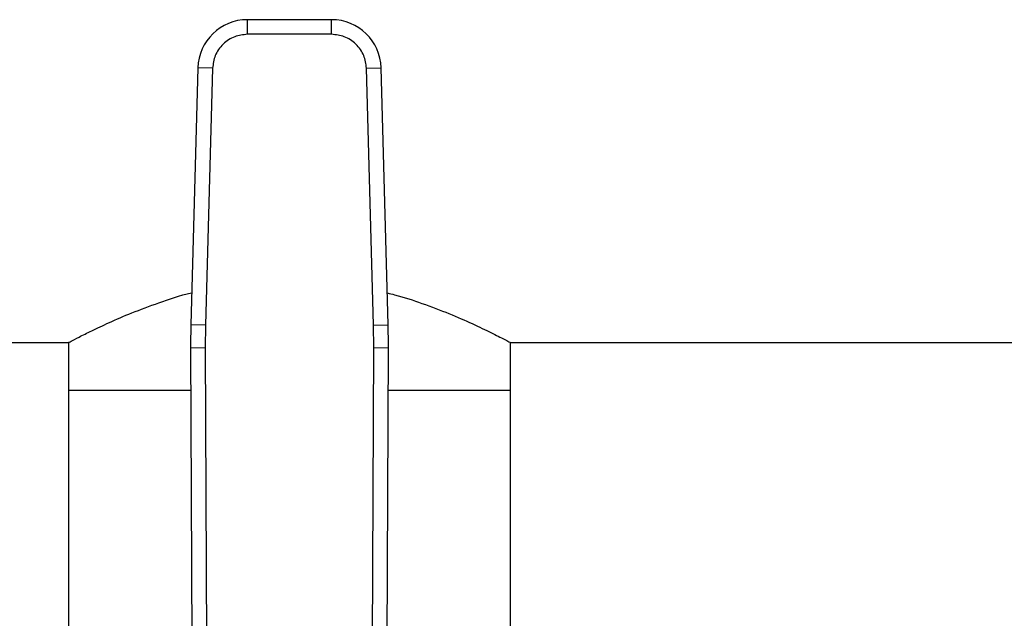
# Model space of a CAD drawing. Units: inches. Extents: x 0.4 to 10.6, y 0.4 to 8.1.
# Drawn here: x 6.9 to 7.1, y 6.8 to 6.9 of the extents above; entities that cross this region are included whole.
import ezdxf

# ---------------------------------------------------------------- set-up
doc = ezdxf.new("R2010")
doc.units = ezdxf.units.IN
doc.header["$MEASUREMENT"] = 0

msp = doc.modelspace()

# ---------------------------------------------------------------- linework, layer by layer
at = {"color": 7, "linetype": 'Continuous', "lineweight": 25}
for p, q in [((6.991545122330189, 6.925585852302917), (6.976457106833263, 6.925585852302918)), ((6.976457106832918, 6.92296118029775), (6.976457106833263, 6.925585852302918)), ((6.991545122330424, 6.922961180208429), (6.991545122330189, 6.925585852302917)), ((6.991545122330424, 6.922961180208429), (6.976457106832918, 6.922961180208429)), ((6.967602157846269, 6.916970041522711), (6.966341391642055, 6.87092466710722)), ((6.97022584643461, 6.916898202429861), (6.967602157846269, 6.916970041522711)), ((6.97022584661343, 6.916898202424965), (6.968965080230359, 6.870852828013679)), ((6.997776382638953, 6.916898202427403), (7.000400071317079, 6.916970041522085)), ((6.999037148932983, 6.870852828013679), (6.997776382549913, 6.916898202424965)), ((7.001660837521312, 6.870924667106547), (7.000400071317079, 6.916970041522085)), ((6.968965080230422, 6.870852828013676), (6.966341391642055, 6.87092466710722)), ((6.968965080230359, 6.870852828013679), (6.968918091902012, 6.86677836883192)), ((6.999037148754164, 6.870852828008782), (7.001660837521312, 6.870924667106547)), ((6.999084137261987, 6.866778368830083), (6.999037148932983, 6.870852828013679)), ((6.367400064712909, 6.867744644953837), (6.944434185447817, 6.867744644953835)), ((6.944434185447817, 6.867744644953835), (6.944434185447817, 6.8591488444289)), ((7.023568043715534, 6.867744644953835), (7.600602164450444, 6.867744644953834)), ((7.023568043715534, 6.8591488444289), (7.023568043715534, 6.867744644953835)), ((6.9689180919286, 6.866778368832034), (6.966293444368683, 6.86676705569548)), ((6.966293444368683, 6.86676705569548), (6.966575207880095, 6.801397921053574)), ((6.968918091902012, 6.86677836883192), (6.969199855181802, 6.801409294089309)), ((6.998802373992957, 6.801409294089309), (6.999084137261987, 6.866778368830083)), ((7.001708784794632, 6.866767055694713), (6.999084137261987, 6.866778368830173)), ((7.001427021283249, 6.801397921054072), (7.001708784794632, 6.866767055694713)), ((6.944434185447817, 6.8591488444289), (6.944434185447817, 6.798092413982582)), ((6.966326281486237, 6.8591488444289), (6.944434185447817, 6.8591488444289)), ((7.023568043715534, 6.8591488444289), (7.001675947677106, 6.8591488444289)), ((7.023568043715534, 6.798092413982582), (7.023568043715534, 6.8591488444289))]:
    msp.add_line(p, q, dxfattribs=at)
for centre, radius, start, end in [((6.976457106833837, 6.916727584586383), 0.008858267716568806, 90.00000000371114, 178.4315788698152), ((6.991545122329506, 6.916727584586383), 0.008858267716556994, 1.568421126135318, 89.99999999558227), ((7.09752582108692, 6.867332712491368), 0.1312335958005315, 178.4315788682435, 180.2469630372915), ((6.870476408076422, 6.867332712491368), 0.131233595800537, 359.7530369620883, 1.568421131462829)]:
    msp.add_arc(centre, radius, start, end, dxfattribs=at)
for points, knots in [([(6.976457106832918, 6.922961180208429), (6.975685471139071, 6.922880611090974), (6.974499530869702, 6.922756783018197), (6.973067874057867, 6.922004796950773), (6.972079108001445, 6.921227098016667), (6.971274637217301, 6.92025998855859), (6.970483747439268, 6.918849450494065), (6.970327505750255, 6.917667343794679), (6.97022584661343, 6.916898202424965)], [0, 0, 0, 0, 0.2398314401226913, 0.3686010963082812, 0.4999999999999907, 0.631398903691693, 0.7601685598772815, 1, 1, 1, 1]), ([(6.997776382549913, 6.916898202424965), (6.997674723413088, 6.917667343794679), (6.997518481724075, 6.918849450494065), (6.996727591946042, 6.92025998855859), (6.995923121161898, 6.921227098016667), (6.994934355105476, 6.922004796950773), (6.993502698293641, 6.922756783018197), (6.992316758024272, 6.922880611090974), (6.991545122330424, 6.922961180208429)], [0, 0, 0, 0, 0.2398314401226924, 0.3686010963082773, 0.4999999999999846, 0.6313989036916942, 0.7601685598772773, 0.9999999999999999, 0.9999999999999999, 0.9999999999999999, 0.9999999999999999]), ([(6.944434185447817, 6.867744644953835), (6.944525559536802, 6.867793074482588), (6.944711160690202, 6.867891445656461), (6.946193972120919, 6.868663689128847), (6.948505563561642, 6.86982385905572), (6.95167570302596, 6.871319901730187), (6.955685272990864, 6.873074146356068), (6.960656952124741, 6.874902336558411), (6.964324758500441, 6.876196647408323), (6.96648670148417, 6.876666178733627), (6.966498670875699, 6.876668778249114)], [0, 0, 0, 0, 0.1355811629211963, 0.2753955798311552, 0.4109058505919181, 0.5499108671803746, 0.6944023569299362, 0.8424309928180171, 0.9991276341911651, 1, 1, 1, 1]), ([(7.001504517493577, 6.876633746380384), (7.001946775195742, 6.876527392792842), (7.004179143910165, 6.875990555513736), (7.007956321557256, 6.874703977471989), (7.012700500044643, 6.872913328843238), (7.016884957081404, 6.87106957855532), (7.020280831036467, 6.869440357526219), (7.022339572436099, 6.868388429096539), (7.023396890395643, 6.867835227644101), (7.023510644697286, 6.867775023315732), (7.023568043715534, 6.867744644953835)], [0, 0, 0, 0, 0.03292732692014267, 0.1662061149101272, 0.3150750391536485, 0.4677870804942285, 0.6244530136600803, 0.786541978144743, 0.8922917136790747, 1, 1, 1, 1])]:
    msp.add_open_spline(points, degree=3, knots=knots, dxfattribs=at)

doc.saveas('drawing.dxf')
